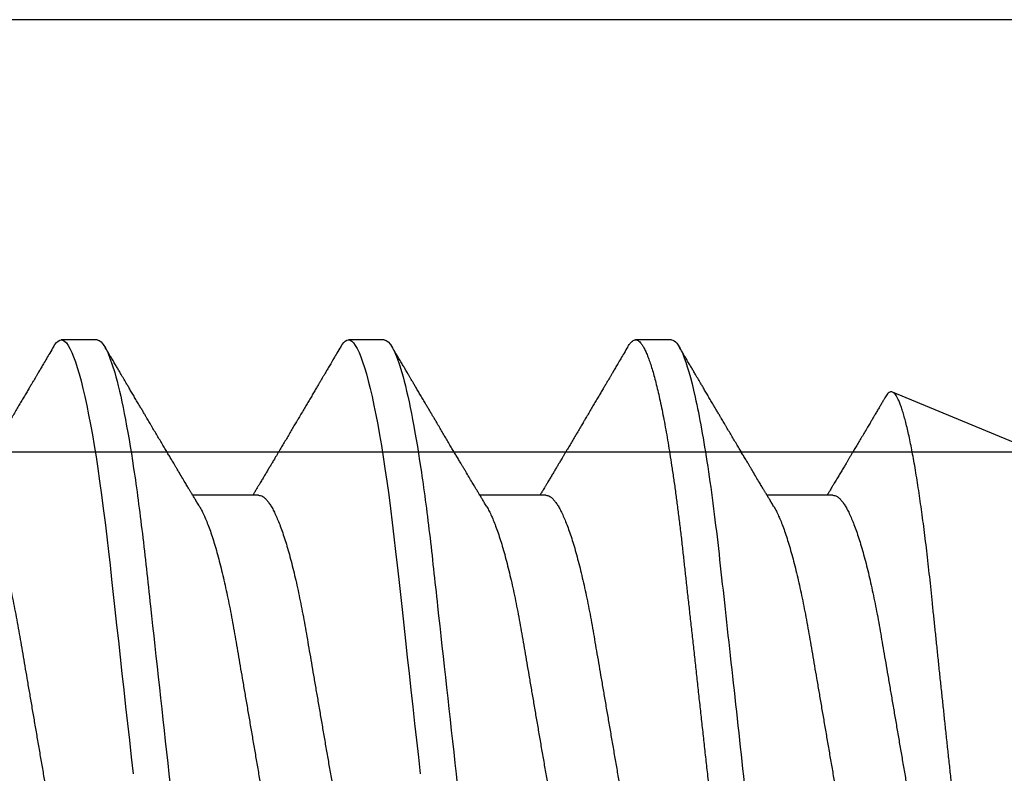
# Model space of a CAD drawing. Units: inches. Extents: x -49.5 to -41.38, y 37.79 to 43.48.
# Drawn here: x -47.8 to -47.56, y 40.79 to 40.97 of the extents above; entities that cross this region are included whole.
import ezdxf

# ---------------------------------------------------------------- set-up
doc = ezdxf.new("R2010")
doc.units = ezdxf.units.IN
doc.header["$MEASUREMENT"] = 0
doc.layers.add('Arcadia-Profile', color=5, linetype='Continuous')

# ---------------------------------------------------------------- blocks, each defined once
blk = doc.blocks.new('*U21')
at = {"layer": 'Arcadia-Profile'}
for p, q in [((0.44982, 0.108), (0.44089, 0.108)), ((0.52125, 0.108), (0.51232, 0.108)), ((0.59268, 0.108), (0.58375, 0.108)), ((0.67913, 0.08199), (0.64768, 0.09502)), ((0.49, 0.06934), (0.4736, 0.06934)), ((0.56143, 0.06934), (0.54503, 0.06934)), ((0.63286, 0.06934), (0.61646, 0.06934))]:
    blk.add_line(p, q, dxfattribs=at)
at = {"layer": 'Arcadia-Profile', "flags": 128}
for points in [[(0.43898, 0.10629), (0.43931, 0.10682), (0.43972, 0.10734), (0.44012, 0.10771), (0.44051, 0.10793), (0.44089, 0.108), (0.4413, 0.10792), (0.44173, 0.10766), (0.44216, 0.10723), (0.44261, 0.10662), (0.44307, 0.10583), (0.44353, 0.10486), (0.44398, 0.10378), (0.44443, 0.10253), (0.44489, 0.10111), (0.44536, 0.09954), (0.44583, 0.09781), (0.4463, 0.09592), (0.44677, 0.09388), (0.44724, 0.09169), (0.44771, 0.08936), (0.44818, 0.0869), (0.44864, 0.08435), (0.44909, 0.08168), (0.44954, 0.0789), (0.44998, 0.07602), (0.45045, 0.0728), (0.45091, 0.06948), (0.45136, 0.06606), (0.4518, 0.06257), (0.45223, 0.059), (0.45264, 0.05538), (0.45303, 0.05191), (0.45342, 0.04834), (0.45383, 0.04466), (0.45424, 0.0409), (0.45467, 0.03704), (0.4551, 0.0331), (0.45554, 0.02909), (0.45599, 0.02502), (0.45645, 0.02089), (0.45691, 0.01671), (0.45737, 0.01256), (0.45783, 0.00839), (0.45829, 0.0042), (0.45875, 0)], [(0.5104, 0.10629), (0.51074, 0.10682), (0.51115, 0.10734), (0.51155, 0.10771), (0.51194, 0.10793), (0.51232, 0.108), (0.51273, 0.10792), (0.51316, 0.10766), (0.51359, 0.10723), (0.51404, 0.10662), (0.5145, 0.10583), (0.51496, 0.10486), (0.51541, 0.10378), (0.51586, 0.10253), (0.51632, 0.10111), (0.51679, 0.09954), (0.51725, 0.09781), (0.51772, 0.09592), (0.5182, 0.09388), (0.51867, 0.09169), (0.51914, 0.08936), (0.51961, 0.0869), (0.52006, 0.08435), (0.52052, 0.08168), (0.52097, 0.0789), (0.52141, 0.07602), (0.52188, 0.0728), (0.52234, 0.06948), (0.52279, 0.06606), (0.52323, 0.06257), (0.52366, 0.059), (0.52407, 0.05538), (0.52446, 0.05191), (0.52485, 0.04834), (0.52526, 0.04466), (0.52567, 0.0409), (0.5261, 0.03704), (0.52653, 0.0331), (0.52697, 0.02909), (0.52742, 0.02502), (0.52788, 0.02089), (0.52834, 0.01671), (0.52879, 0.01256), (0.52925, 0.00839), (0.52972, 0.0042), (0.53018, 0)]]:
    blk.add_lwpolyline(points, dxfattribs=at)
at = {"layer": 'Arcadia-Profile'}
for points, knots in [([(0.44982, 0.108), (0.45111, 0.108), (0.45261, 0.10537), (0.45576, 0.09442), (0.4574, 0.08611), (0.45966, 0.07097), (0.46039, 0.06549), (0.46174, 0.05407), (0.46237, 0.04814), (0.46449, 0.02889), (0.46608, 0.01447), (0.46927, -0.01447), (0.47086, -0.02889), (0.47298, -0.04814), (0.47361, -0.05407), (0.47497, -0.06549), (0.47569, -0.07097), (0.47796, -0.08611), (0.4796, -0.09442), (0.48274, -0.10537), (0.48425, -0.108), (0.48554, -0.108)], [0, 0, 0, 0, 0.125, 0.125, 0.25, 0.25, 0.3125, 0.3125, 0.375, 0.375, 0.5, 0.5, 0.625, 0.625, 0.6875, 0.6875, 0.75, 0.75, 0.875, 0.875, 1, 1, 1, 1]), ([(0.52125, 0.108), (0.52254, 0.108), (0.52404, 0.10537), (0.52719, 0.09442), (0.52882, 0.08611), (0.53109, 0.07097), (0.53182, 0.06549), (0.53317, 0.05407), (0.5338, 0.04814), (0.53592, 0.02889), (0.53751, 0.01447), (0.5407, -0.01447), (0.54229, -0.02889), (0.54441, -0.04814), (0.54504, -0.05407), (0.5464, -0.06549), (0.54712, -0.07097), (0.54939, -0.08611), (0.55103, -0.09442), (0.55417, -0.10537), (0.55568, -0.108), (0.55696, -0.108)], [0, 0, 0, 0, 0.125, 0.125, 0.25, 0.25, 0.3125, 0.3125, 0.375, 0.375, 0.5, 0.5, 0.625, 0.625, 0.6875, 0.6875, 0.75, 0.75, 0.875, 0.875, 1, 1, 1, 1]), ([(0.58183, 0.10629), (0.58194, 0.10647), (0.5822, 0.10689), (0.58258, 0.10736), (0.58298, 0.10773), (0.58337, 0.10795), (0.58376, 0.10803), (0.58416, 0.10794), (0.58458, 0.10769), (0.58502, 0.10726), (0.58547, 0.10665), (0.58592, 0.10586), (0.58638, 0.10491), (0.58684, 0.1038), (0.58729, 0.10255), (0.58775, 0.10114), (0.58822, 0.09957), (0.58868, 0.09783), (0.58915, 0.09595), (0.58962, 0.09391), (0.5901, 0.09172), (0.59057, 0.08939), (0.59103, 0.08694), (0.59149, 0.08437), (0.59195, 0.0817), (0.59239, 0.07892), (0.59285, 0.07597), (0.59331, 0.07283), (0.59377, 0.0695), (0.59422, 0.06609), (0.59466, 0.0626), (0.59509, 0.05903), (0.59549, 0.05547), (0.59588, 0.05191), (0.59628, 0.04834), (0.59668, 0.04466), (0.5971, 0.0409), (0.59752, 0.03704), (0.59796, 0.0331), (0.5984, 0.02909), (0.59885, 0.02502), (0.5993, 0.02089), (0.59976, 0.01673), (0.60022, 0.01256), (0.60068, 0.00839), (0.60114, 0.0042), (0.60162, -0.00011), (0.60211, -0.00454), (0.60261, -0.00906), (0.6031, -0.01356), (0.60359, -0.01802), (0.60408, -0.02244), (0.60455, -0.02672), (0.60501, -0.03085), (0.60545, -0.03483), (0.60588, -0.03873), (0.6063, -0.04255), (0.60671, -0.04627), (0.60711, -0.0499), (0.6075, -0.05344), (0.60788, -0.0569), (0.60828, -0.06029), (0.60868, -0.06361), (0.6091, -0.06685), (0.60952, -0.07), (0.60994, -0.07306), (0.61039, -0.07609), (0.61084, -0.07906), (0.61131, -0.08195), (0.61178, -0.08473), (0.61226, -0.08738), (0.61274, -0.08988), (0.61323, -0.09224), (0.6137, -0.09439), (0.61416, -0.09634), (0.6146, -0.09809), (0.61504, -0.09971), (0.61548, -0.10118), (0.61591, -0.10251), (0.61619, -0.10329), (0.61634, -0.10367)], [0, 0, 0, 0, 0.009853, 0.022174, 0.034398, 0.046516, 0.058522, 0.071492, 0.084592, 0.097813, 0.111147, 0.124582, 0.138109, 0.150938, 0.16383, 0.176774, 0.189762, 0.202782, 0.215826, 0.228881, 0.241938, 0.254986, 0.268015, 0.280783, 0.293513, 0.306195, 0.31882, 0.332379, 0.34585, 0.359223, 0.372488, 0.385635, 0.398655, 0.410852, 0.423147, 0.435555, 0.448067, 0.460674, 0.47337, 0.486145, 0.498989, 0.511894, 0.52485, 0.537614, 0.550407, 0.563221, 0.576044, 0.589891, 0.603726, 0.617536, 0.631308, 0.645032, 0.658694, 0.671509, 0.68425, 0.696909, 0.709476, 0.721943, 0.734303, 0.746548, 0.758757, 0.77108, 0.783512, 0.795823, 0.808224, 0.820709, 0.833268, 0.846473, 0.859739, 0.873057, 0.886415, 0.899802, 0.913208, 0.926619, 0.93891, 0.951188, 0.963444, 0.975671, 0.987859, 1, 1, 1, 1]), ([(0.59268, 0.108), (0.59353, 0.108), (0.59448, 0.10687), (0.59647, 0.10212), (0.59753, 0.0985), (0.59964, 0.08899), (0.6007, 0.08311), (0.6027, 0.06981), (0.60365, 0.0624), (0.60537, 0.04697), (0.6063, 0.03847), (0.60829, 0.02039), (0.60934, 0.01085), (0.61145, -0.0083), (0.61251, -0.01789), (0.61452, -0.03614), (0.61547, -0.04479), (0.61634, -0.05262)], [0, 0, 0, 0, 0.125, 0.125, 0.25, 0.25, 0.375, 0.375, 0.5, 0.5, 0.625, 0.625, 0.75, 0.75, 0.875, 0.875, 1, 1, 1, 1]), ([(0.43898, 0.1063), (0.43867, 0.10577), (0.43808, 0.10477), (0.43725, 0.10336), (0.43653, 0.10213), (0.4359, 0.10107), (0.43538, 0.10017), (0.43494, 0.09942), (0.43456, 0.09878), (0.43421, 0.09819), (0.43384, 0.09756), (0.43342, 0.09684), (0.43292, 0.096), (0.43236, 0.09505), (0.43176, 0.09401), (0.43112, 0.09293), (0.43046, 0.09182), (0.42978, 0.09067), (0.4292, 0.08967), (0.42873, 0.08889), (0.42842, 0.08836), (0.42817, 0.08794), (0.42794, 0.08754), (0.42767, 0.08709), (0.42724, 0.08637), (0.42667, 0.08541), (0.42598, 0.08424), (0.42529, 0.08308), (0.42461, 0.08193), (0.42403, 0.08094), (0.42354, 0.08013), (0.42316, 0.07948), (0.4228, 0.07888), (0.42249, 0.07836), (0.42221, 0.07788), (0.42191, 0.07737), (0.42153, 0.07675), (0.42108, 0.07598), (0.42058, 0.07514), (0.42005, 0.07426), (0.41952, 0.07336), (0.41902, 0.07253), (0.41858, 0.0718), (0.41824, 0.07122), (0.41796, 0.07075), (0.41776, 0.07041), (0.4176, 0.07015), (0.41744, 0.0699), (0.41728, 0.06962), (0.41716, 0.06942), (0.41711, 0.06934)], [0, 0, 0, 0, 0.042833, 0.08091, 0.114237, 0.142815, 0.166816, 0.186947, 0.203324, 0.218982, 0.234927, 0.254252, 0.277024, 0.303238, 0.331514, 0.360745, 0.390928, 0.422062, 0.453809, 0.471669, 0.48591, 0.496535, 0.505931, 0.518128, 0.53319, 0.564409, 0.596123, 0.627726, 0.659201, 0.689281, 0.707792, 0.725368, 0.741953, 0.756371, 0.768156, 0.780367, 0.797788, 0.818978, 0.842416, 0.866328, 0.890711, 0.915565, 0.934072, 0.949915, 0.96271, 0.972458, 0.977159, 0.984094, 0.993325, 1, 1, 1, 1]), ([(0.47524, 0.06662), (0.47504, 0.06695), (0.47467, 0.06756), (0.47416, 0.06841), (0.47377, 0.06907), (0.47347, 0.06956), (0.47325, 0.06993), (0.47307, 0.07023), (0.4729, 0.07052), (0.47272, 0.07081), (0.47252, 0.07116), (0.47227, 0.07156), (0.472, 0.07202), (0.47127, 0.07324), (0.47048, 0.07457), (0.46965, 0.07596), (0.46924, 0.07665), (0.46888, 0.07725), (0.46858, 0.07776), (0.4683, 0.07823), (0.46792, 0.07886), (0.46743, 0.0797), (0.46681, 0.08074), (0.46615, 0.08185), (0.46546, 0.08302), (0.46475, 0.0842), (0.46405, 0.08539), (0.46347, 0.08638), (0.46302, 0.08713), (0.46274, 0.08761), (0.46248, 0.08805), (0.46219, 0.08854), (0.46182, 0.08917), (0.46138, 0.08991), (0.46091, 0.09071), (0.46043, 0.09152), (0.4599, 0.09242), (0.45932, 0.09341), (0.45869, 0.09447), (0.4581, 0.09547), (0.45756, 0.09638), (0.4571, 0.09717), (0.45671, 0.09784), (0.45635, 0.09845), (0.45597, 0.09909), (0.45553, 0.09985), (0.45503, 0.10069), (0.45449, 0.10161), (0.45391, 0.10259), (0.45326, 0.10371), (0.45252, 0.10496), (0.45201, 0.10584), (0.45174, 0.1063)], [0, 0, 0, 0, 0.025206, 0.046629, 0.064261, 0.074994, 0.08359, 0.092278, 0.098205, 0.105468, 0.114232, 0.124499, 0.13627, 0.149031, 0.217084, 0.236574, 0.254479, 0.269585, 0.281889, 0.292637, 0.305649, 0.329582, 0.35581, 0.384143, 0.41393, 0.443862, 0.4739, 0.503482, 0.518621, 0.530599, 0.539915, 0.55182, 0.567718, 0.587199, 0.607998, 0.628364, 0.648297, 0.676018, 0.702852, 0.72863, 0.75165, 0.771459, 0.788058, 0.802265, 0.817535, 0.836327, 0.859391, 0.880906, 0.905722, 0.933841, 0.965266, 1, 1, 1, 1]), ([(0.51041, 0.1063), (0.5101, 0.10577), (0.50951, 0.10477), (0.50868, 0.10336), (0.50796, 0.10213), (0.50733, 0.10107), (0.50681, 0.10017), (0.50637, 0.09942), (0.50599, 0.09878), (0.50564, 0.09819), (0.50527, 0.09756), (0.50485, 0.09684), (0.50435, 0.096), (0.50379, 0.09505), (0.50318, 0.09401), (0.50255, 0.09293), (0.50189, 0.09182), (0.50121, 0.09067), (0.50062, 0.08967), (0.50016, 0.08889), (0.49985, 0.08836), (0.4996, 0.08794), (0.49936, 0.08754), (0.4991, 0.08709), (0.49867, 0.08637), (0.4981, 0.08541), (0.49741, 0.08424), (0.49672, 0.08308), (0.49604, 0.08193), (0.49546, 0.08094), (0.49497, 0.08013), (0.49459, 0.07948), (0.49423, 0.07888), (0.49392, 0.07836), (0.49364, 0.07788), (0.49334, 0.07737), (0.49296, 0.07675), (0.49251, 0.07598), (0.49201, 0.07514), (0.49148, 0.07426), (0.49094, 0.07336), (0.49045, 0.07253), (0.49001, 0.0718), (0.48967, 0.07122), (0.48938, 0.07075), (0.48918, 0.07041), (0.48903, 0.07015), (0.48887, 0.0699), (0.48871, 0.06962), (0.48859, 0.06942), (0.48854, 0.06934)], [0, 0, 0, 0, 0.042833, 0.08091, 0.114236, 0.142815, 0.166816, 0.186947, 0.203324, 0.218982, 0.234926, 0.254252, 0.277024, 0.303238, 0.331514, 0.360744, 0.390927, 0.422061, 0.453808, 0.471669, 0.48591, 0.496535, 0.505931, 0.518128, 0.53319, 0.564409, 0.596123, 0.627726, 0.659201, 0.689281, 0.707792, 0.725368, 0.741953, 0.75637, 0.768155, 0.780366, 0.797788, 0.818978, 0.842415, 0.866327, 0.890711, 0.915565, 0.934072, 0.949915, 0.96271, 0.972458, 0.977159, 0.984093, 0.993324, 1, 1, 1, 1]), ([(0.54666, 0.06662), (0.54646, 0.06695), (0.5461, 0.06756), (0.54559, 0.06841), (0.54519, 0.06907), (0.5449, 0.06956), (0.54468, 0.06993), (0.5445, 0.07023), (0.54432, 0.07052), (0.54415, 0.07081), (0.54394, 0.07116), (0.5437, 0.07156), (0.54343, 0.07202), (0.5427, 0.07324), (0.54191, 0.07457), (0.54108, 0.07596), (0.54066, 0.07665), (0.54031, 0.07725), (0.54001, 0.07776), (0.53972, 0.07823), (0.53935, 0.07886), (0.53885, 0.0797), (0.53824, 0.08074), (0.53758, 0.08185), (0.53689, 0.08302), (0.53618, 0.0842), (0.53548, 0.08539), (0.5349, 0.08638), (0.53445, 0.08713), (0.53417, 0.08761), (0.53391, 0.08805), (0.53362, 0.08854), (0.53325, 0.08917), (0.53281, 0.08991), (0.53234, 0.09071), (0.53186, 0.09152), (0.53133, 0.09242), (0.53075, 0.09341), (0.53012, 0.09447), (0.52953, 0.09547), (0.52899, 0.09638), (0.52853, 0.09717), (0.52814, 0.09784), (0.52778, 0.09845), (0.5274, 0.09909), (0.52695, 0.09985), (0.52646, 0.10069), (0.52592, 0.10161), (0.52534, 0.10259), (0.52468, 0.10371), (0.52395, 0.10496), (0.52344, 0.10584), (0.52317, 0.1063)], [0, 0, 0, 0, 0.025207, 0.046629, 0.064261, 0.074994, 0.08359, 0.092278, 0.098206, 0.105468, 0.114232, 0.124499, 0.13627, 0.149032, 0.217084, 0.236574, 0.254479, 0.269585, 0.28189, 0.292637, 0.30565, 0.329582, 0.35581, 0.384143, 0.41393, 0.443861, 0.4739, 0.503481, 0.518621, 0.530599, 0.539915, 0.551821, 0.567718, 0.587199, 0.607998, 0.628365, 0.648297, 0.676018, 0.702852, 0.72863, 0.751649, 0.771459, 0.788058, 0.802264, 0.817534, 0.836326, 0.859391, 0.880906, 0.905722, 0.933841, 0.965266, 1, 1, 1, 1]), ([(0.58183, 0.1063), (0.58152, 0.10577), (0.58094, 0.10477), (0.58011, 0.10336), (0.57938, 0.10213), (0.57876, 0.10107), (0.57823, 0.10017), (0.5778, 0.09942), (0.57742, 0.09878), (0.57707, 0.09819), (0.5767, 0.09756), (0.57628, 0.09684), (0.57578, 0.096), (0.57522, 0.09505), (0.57461, 0.09401), (0.57398, 0.09293), (0.57332, 0.09182), (0.57264, 0.09067), (0.57205, 0.08967), (0.57159, 0.08889), (0.57128, 0.08836), (0.57103, 0.08794), (0.57079, 0.08754), (0.57053, 0.08709), (0.5701, 0.08637), (0.56953, 0.08541), (0.56884, 0.08424), (0.56815, 0.08308), (0.56747, 0.08193), (0.56688, 0.08094), (0.5664, 0.08013), (0.56602, 0.07948), (0.56566, 0.07888), (0.56535, 0.07836), (0.56507, 0.07788), (0.56476, 0.07737), (0.56439, 0.07675), (0.56394, 0.07598), (0.56344, 0.07514), (0.56291, 0.07426), (0.56237, 0.07336), (0.56188, 0.07253), (0.56144, 0.0718), (0.56109, 0.07122), (0.56081, 0.07075), (0.56061, 0.07041), (0.56046, 0.07015), (0.5603, 0.0699), (0.56013, 0.06962), (0.56002, 0.06942), (0.55997, 0.06934)], [0, 0, 0, 0, 0.042833, 0.08091, 0.114237, 0.142816, 0.166816, 0.186947, 0.203324, 0.218982, 0.234927, 0.254252, 0.277024, 0.303238, 0.331514, 0.360745, 0.390928, 0.422062, 0.453809, 0.471669, 0.48591, 0.496535, 0.505931, 0.518128, 0.53319, 0.564409, 0.596123, 0.627726, 0.659201, 0.689281, 0.707792, 0.725368, 0.741953, 0.756371, 0.768155, 0.780367, 0.797789, 0.818978, 0.842416, 0.866328, 0.890711, 0.915565, 0.934072, 0.949916, 0.96271, 0.972459, 0.977159, 0.984094, 0.993325, 1, 1, 1, 1]), ([(0.61809, 0.06662), (0.61789, 0.06695), (0.61752, 0.06756), (0.61702, 0.06841), (0.61662, 0.06907), (0.61633, 0.06956), (0.61611, 0.06993), (0.61593, 0.07023), (0.61575, 0.07052), (0.61558, 0.07081), (0.61537, 0.07116), (0.61513, 0.07156), (0.61485, 0.07202), (0.61412, 0.07324), (0.61333, 0.07457), (0.61251, 0.07596), (0.61209, 0.07665), (0.61174, 0.07725), (0.61144, 0.07776), (0.61115, 0.07823), (0.61078, 0.07886), (0.61028, 0.0797), (0.60967, 0.08074), (0.609, 0.08185), (0.60831, 0.08302), (0.60761, 0.0842), (0.60691, 0.08539), (0.60632, 0.08638), (0.60588, 0.08713), (0.6056, 0.08761), (0.60534, 0.08805), (0.60505, 0.08854), (0.60468, 0.08917), (0.60424, 0.08991), (0.60376, 0.09071), (0.60329, 0.09152), (0.60276, 0.09242), (0.60217, 0.09341), (0.60155, 0.09447), (0.60096, 0.09547), (0.60042, 0.09638), (0.59996, 0.09717), (0.59956, 0.09784), (0.5992, 0.09845), (0.59883, 0.09909), (0.59838, 0.09985), (0.59789, 0.10069), (0.59735, 0.10161), (0.59677, 0.10259), (0.59611, 0.10371), (0.59538, 0.10496), (0.59486, 0.10584), (0.59459, 0.1063)], [0, 0, 0, 0, 0.025206, 0.046629, 0.064261, 0.074995, 0.08359, 0.092278, 0.098205, 0.105468, 0.114232, 0.124499, 0.13627, 0.149032, 0.217084, 0.236574, 0.254479, 0.269585, 0.281889, 0.292637, 0.305649, 0.329582, 0.35581, 0.384143, 0.41393, 0.443862, 0.4739, 0.503482, 0.518621, 0.530599, 0.539915, 0.55182, 0.567718, 0.587199, 0.607998, 0.628364, 0.648297, 0.676018, 0.702852, 0.728631, 0.75165, 0.771459, 0.788058, 0.802265, 0.817535, 0.836327, 0.859391, 0.880906, 0.905722, 0.933841, 0.965266, 1, 1, 1, 1]), ([(0.64591, 0.0938), (0.64581, 0.09362), (0.64556, 0.0932), (0.64515, 0.09251), (0.64468, 0.09171), (0.64418, 0.09085), (0.64365, 0.08997), (0.64319, 0.08919), (0.64283, 0.08858), (0.6426, 0.08819), (0.64243, 0.08789), (0.64226, 0.08761), (0.64205, 0.08725), (0.64177, 0.08678), (0.64132, 0.08601), (0.64072, 0.08499), (0.64, 0.08378), (0.6393, 0.08261), (0.63864, 0.0815), (0.63807, 0.08053), (0.63759, 0.07972), (0.63719, 0.07905), (0.63682, 0.07843), (0.63646, 0.07782), (0.63606, 0.07715), (0.63558, 0.07635), (0.63503, 0.07542), (0.63443, 0.07442), (0.63382, 0.07338), (0.63326, 0.07246), (0.6328, 0.07169), (0.63246, 0.07112), (0.63219, 0.07066), (0.63199, 0.07033), (0.63184, 0.07008), (0.63169, 0.06982), (0.63154, 0.06957), (0.63143, 0.0694), (0.6314, 0.06934)], [0, 0, 0, 0, 0.021449, 0.051978, 0.084652, 0.11947, 0.156431, 0.193186, 0.215174, 0.23105, 0.240929, 0.251119, 0.266017, 0.285235, 0.30877, 0.360006, 0.40956, 0.457373, 0.503421, 0.545902, 0.575998, 0.60321, 0.628208, 0.651989, 0.677504, 0.711376, 0.750254, 0.791393, 0.833848, 0.877617, 0.904971, 0.928395, 0.947301, 0.961691, 0.968666, 0.978941, 0.992598, 1, 1, 1, 1]), ([(0.6765, -0.08308), (0.67636, -0.08312), (0.67609, -0.08319), (0.67565, -0.08305), (0.67521, -0.08271), (0.67476, -0.08217), (0.67429, -0.08141), (0.67385, -0.0805), (0.67343, -0.07947), (0.67303, -0.07836), (0.67263, -0.07712), (0.67223, -0.07572), (0.67182, -0.07417), (0.67141, -0.07246), (0.671, -0.07062), (0.67059, -0.06866), (0.67019, -0.06659), (0.6698, -0.06442), (0.66941, -0.06213), (0.66903, -0.05971), (0.66864, -0.05716), (0.66826, -0.05447), (0.66788, -0.05167), (0.66752, -0.0488), (0.66716, -0.04587), (0.66682, -0.04289), (0.66648, -0.03983), (0.66612, -0.03667), (0.66576, -0.03342), (0.66539, -0.03009), (0.66501, -0.02668), (0.66463, -0.02322), (0.66424, -0.01971), (0.66385, -0.01615), (0.66346, -0.01255), (0.66306, -0.00888), (0.66265, -0.00517), (0.66224, -0.00141), (0.66184, 0.00238), (0.66143, 0.00614), (0.66103, 0.00987), (0.66064, 0.01358), (0.66025, 0.01727), (0.65985, 0.02098), (0.65946, 0.02468), (0.65907, 0.02838), (0.65869, 0.03204), (0.65832, 0.03562), (0.65795, 0.0391), (0.6576, 0.04248), (0.65726, 0.04581), (0.65691, 0.04909), (0.65656, 0.05232), (0.65619, 0.05549), (0.65582, 0.05858), (0.65544, 0.06157), (0.65506, 0.06445), (0.65467, 0.06723), (0.65428, 0.0699), (0.65389, 0.07248), (0.65349, 0.07496), (0.65308, 0.07733), (0.65268, 0.07958), (0.65227, 0.08167), (0.65187, 0.08362), (0.65148, 0.08541), (0.65108, 0.08707), (0.65068, 0.08859), (0.65029, 0.08997), (0.64989, 0.09119), (0.6495, 0.09226), (0.64912, 0.09315), (0.64875, 0.09387), (0.64839, 0.09442), (0.64804, 0.09481), (0.64769, 0.09504), (0.64734, 0.09511), (0.64698, 0.09501), (0.64662, 0.09475), (0.64626, 0.09435), (0.64603, 0.09397), (0.64592, 0.0938)], [0, 0, 0, 0, 0.013873, 0.027754, 0.041627, 0.055805, 0.069993, 0.084172, 0.096001, 0.107831, 0.119742, 0.131653, 0.143822, 0.155991, 0.16825, 0.180508, 0.192357, 0.204205, 0.216136, 0.228067, 0.240258, 0.25245, 0.264731, 0.277012, 0.288842, 0.300673, 0.312582, 0.324491, 0.336641, 0.34879, 0.361022, 0.373253, 0.385502, 0.397751, 0.410083, 0.422416, 0.43501, 0.447604, 0.460289, 0.472973, 0.485363, 0.497753, 0.510229, 0.522705, 0.535453, 0.548201, 0.561043, 0.573885, 0.586263, 0.598641, 0.611103, 0.623567, 0.636286, 0.649006, 0.661811, 0.674616, 0.687329, 0.700042, 0.712841, 0.725639, 0.738706, 0.751773, 0.764933, 0.778092, 0.791023, 0.803955, 0.816976, 0.829997, 0.843301, 0.856605, 0.870008, 0.883411, 0.896335, 0.90926, 0.922274, 0.935289, 0.948578, 0.961866, 0.975245, 0.988624, 1, 1, 1, 1]), ([(0.41857, 0.06934), (0.41874, 0.06932), (0.41907, 0.06929), (0.41958, 0.06905), (0.42011, 0.06865), (0.42065, 0.06808), (0.42121, 0.06735), (0.42177, 0.06646), (0.42234, 0.06541), (0.42292, 0.06419), (0.42351, 0.06281), (0.4241, 0.06126), (0.42471, 0.05954), (0.42531, 0.05766), (0.4259, 0.05565), (0.4265, 0.0535), (0.42708, 0.05122), (0.42766, 0.04883), (0.42822, 0.04634), (0.42877, 0.04376), (0.4293, 0.0411), (0.42982, 0.03837), (0.43032, 0.03559), (0.4308, 0.03276), (0.4313, 0.02986), (0.43182, 0.02687), (0.43235, 0.02376), (0.4329, 0.02055), (0.43347, 0.01724), (0.43405, 0.01387), (0.43463, 0.01045), (0.43523, 0.00699), (0.43583, 0.0035), (0.43643, 0), (0.43703, -0.00349), (0.43763, -0.00697), (0.43822, -0.01043), (0.43881, -0.01384), (0.43938, -0.01719), (0.43994, -0.02045), (0.44048, -0.02362), (0.44101, -0.02671), (0.44153, -0.02973), (0.44204, -0.03267), (0.44253, -0.03554), (0.44303, -0.03834), (0.44355, -0.04108), (0.44409, -0.04375), (0.44464, -0.04634), (0.4452, -0.04883), (0.44577, -0.05122), (0.44636, -0.05349), (0.44695, -0.05563), (0.44755, -0.05765), (0.44814, -0.05951), (0.44873, -0.06121), (0.44932, -0.06274), (0.44991, -0.06413), (0.45049, -0.06535), (0.45092, -0.06617), (0.45115, -0.06654), (0.45119, -0.06661)], [0, 0, 0, 0, 0.01651, 0.033221, 0.050116, 0.067179, 0.084389, 0.101416, 0.118547, 0.135759, 0.153033, 0.170698, 0.18838, 0.206055, 0.223699, 0.241288, 0.2588, 0.276212, 0.293464, 0.310575, 0.327525, 0.344296, 0.360871, 0.37704, 0.393387, 0.409918, 0.426616, 0.44381, 0.461139, 0.478583, 0.496121, 0.513729, 0.531385, 0.549064, 0.566705, 0.584323, 0.601893, 0.619393, 0.6368, 0.653786, 0.670641, 0.687347, 0.703887, 0.720576, 0.737078, 0.753687, 0.770493, 0.787479, 0.804627, 0.821917, 0.839291, 0.856764, 0.874315, 0.89192, 0.909556, 0.926885, 0.944198, 0.961474, 0.97869, 0.996174, 1, 1, 1, 1]), ([(0.49, 0.06934), (0.49016, 0.06932), (0.49049, 0.06929), (0.49101, 0.06905), (0.49154, 0.06865), (0.49208, 0.06808), (0.49264, 0.06735), (0.4932, 0.06646), (0.49377, 0.06541), (0.49435, 0.06419), (0.49494, 0.06281), (0.49553, 0.06126), (0.49613, 0.05954), (0.49674, 0.05766), (0.49733, 0.05565), (0.49793, 0.0535), (0.49851, 0.05122), (0.49909, 0.04883), (0.49965, 0.04634), (0.5002, 0.04376), (0.50073, 0.0411), (0.50125, 0.03837), (0.50175, 0.03559), (0.50223, 0.03276), (0.50273, 0.02986), (0.50324, 0.02687), (0.50378, 0.02376), (0.50433, 0.02055), (0.5049, 0.01724), (0.50548, 0.01387), (0.50606, 0.01045), (0.50666, 0.00699), (0.50726, 0.0035), (0.50786, 0), (0.50846, -0.00349), (0.50905, -0.00697), (0.50965, -0.01043), (0.51023, -0.01384), (0.51081, -0.01719), (0.51137, -0.02045), (0.51191, -0.02362), (0.51244, -0.02671), (0.51296, -0.02973), (0.51347, -0.03267), (0.51396, -0.03554), (0.51446, -0.03834), (0.51498, -0.04108), (0.51551, -0.04375), (0.51606, -0.04634), (0.51663, -0.04883), (0.5172, -0.05122), (0.51779, -0.05349), (0.51838, -0.05563), (0.51897, -0.05765), (0.51957, -0.05951), (0.52016, -0.06121), (0.52075, -0.06274), (0.52133, -0.06413), (0.52192, -0.06535), (0.52235, -0.06617), (0.52258, -0.06654), (0.52262, -0.06661)], [0, 0, 0, 0, 0.01651, 0.033221, 0.050116, 0.067179, 0.084389, 0.101416, 0.118547, 0.135759, 0.153033, 0.170698, 0.18838, 0.206055, 0.223699, 0.241288, 0.2588, 0.276212, 0.293464, 0.310575, 0.327525, 0.344296, 0.360871, 0.37704, 0.393387, 0.409918, 0.426616, 0.44381, 0.461139, 0.478583, 0.496121, 0.513729, 0.531385, 0.549064, 0.566705, 0.584323, 0.601893, 0.619393, 0.6368, 0.653786, 0.670641, 0.687347, 0.703887, 0.720576, 0.737078, 0.753687, 0.770493, 0.787479, 0.804627, 0.821917, 0.839291, 0.856764, 0.874315, 0.89192, 0.909556, 0.926885, 0.944198, 0.961474, 0.97869, 0.996174, 1, 1, 1, 1]), ([(0.56143, 0.06934), (0.56159, 0.06932), (0.56192, 0.06929), (0.56244, 0.06905), (0.56297, 0.06865), (0.56351, 0.06808), (0.56407, 0.06735), (0.56463, 0.06646), (0.5652, 0.06541), (0.56578, 0.06419), (0.56637, 0.06281), (0.56696, 0.06126), (0.56756, 0.05954), (0.56816, 0.05766), (0.56876, 0.05565), (0.56935, 0.0535), (0.56994, 0.05122), (0.57051, 0.04883), (0.57108, 0.04634), (0.57163, 0.04376), (0.57216, 0.0411), (0.57268, 0.03837), (0.57318, 0.03559), (0.57366, 0.03276), (0.57416, 0.02986), (0.57467, 0.02687), (0.57521, 0.02376), (0.57576, 0.02055), (0.57633, 0.01724), (0.5769, 0.01387), (0.57749, 0.01045), (0.57809, 0.00699), (0.57868, 0.0035), (0.57929, 0), (0.57989, -0.00349), (0.58048, -0.00697), (0.58108, -0.01043), (0.58166, -0.01384), (0.58224, -0.01719), (0.5828, -0.02045), (0.58334, -0.02362), (0.58387, -0.02671), (0.58439, -0.02973), (0.5849, -0.03267), (0.58539, -0.03554), (0.58589, -0.03834), (0.58641, -0.04108), (0.58694, -0.04375), (0.58749, -0.04634), (0.58806, -0.04883), (0.58863, -0.05122), (0.58921, -0.05349), (0.58981, -0.05563), (0.5904, -0.05765), (0.591, -0.05951), (0.59159, -0.06121), (0.59218, -0.06274), (0.59276, -0.06413), (0.59335, -0.06535), (0.59377, -0.06617), (0.59401, -0.06654), (0.59405, -0.06661)], [0, 0, 0, 0, 0.01651, 0.033221, 0.050116, 0.067179, 0.084389, 0.101416, 0.118547, 0.135759, 0.153033, 0.170698, 0.18838, 0.206055, 0.223699, 0.241288, 0.2588, 0.276212, 0.293464, 0.310575, 0.327525, 0.344296, 0.360871, 0.37704, 0.393387, 0.409918, 0.426616, 0.44381, 0.461139, 0.478583, 0.496121, 0.513729, 0.531385, 0.549064, 0.566705, 0.584323, 0.601893, 0.619393, 0.6368, 0.653786, 0.670641, 0.687347, 0.703887, 0.720576, 0.737078, 0.753687, 0.770493, 0.787479, 0.804627, 0.821917, 0.839291, 0.856764, 0.874315, 0.89192, 0.909556, 0.926885, 0.944198, 0.961474, 0.97869, 0.996174, 1, 1, 1, 1]), ([(0.63286, 0.06934), (0.63302, 0.06932), (0.63335, 0.06929), (0.63386, 0.06905), (0.63439, 0.06865), (0.63494, 0.06808), (0.63549, 0.06735), (0.63606, 0.06646), (0.63663, 0.06541), (0.63721, 0.06419), (0.63779, 0.06281), (0.63839, 0.06126), (0.63899, 0.05954), (0.63959, 0.05766), (0.64019, 0.05565), (0.64078, 0.0535), (0.64137, 0.05122), (0.64194, 0.04883), (0.64251, 0.04634), (0.64306, 0.04376), (0.64359, 0.0411), (0.64411, 0.03837), (0.64461, 0.03559), (0.64509, 0.03276), (0.64559, 0.02986), (0.6461, 0.02687), (0.64664, 0.02376), (0.64719, 0.02055), (0.64775, 0.01724), (0.64833, 0.01387), (0.64892, 0.01045), (0.64951, 0.00699), (0.65011, 0.0035), (0.65071, 0), (0.65131, -0.00349), (0.65191, -0.00697), (0.6525, -0.01043), (0.65309, -0.01384), (0.65366, -0.01719), (0.65422, -0.02045), (0.65477, -0.02362), (0.6553, -0.02671), (0.65582, -0.02973), (0.65632, -0.03267), (0.65681, -0.03554), (0.65732, -0.03834), (0.65784, -0.04108), (0.65837, -0.04375), (0.65892, -0.04634), (0.65949, -0.04883), (0.66006, -0.05122), (0.66064, -0.05349), (0.66123, -0.05563), (0.66183, -0.05765), (0.66243, -0.05951), (0.66302, -0.06121), (0.66361, -0.06274), (0.66419, -0.06413), (0.66477, -0.06535), (0.6652, -0.06617), (0.66544, -0.06654), (0.66548, -0.06661)], [0, 0, 0, 0, 0.01651, 0.033221, 0.050116, 0.067179, 0.084389, 0.101417, 0.118547, 0.13576, 0.153033, 0.170698, 0.18838, 0.206055, 0.223699, 0.241288, 0.2588, 0.276212, 0.293465, 0.310576, 0.327526, 0.344297, 0.360871, 0.377041, 0.393388, 0.409919, 0.426617, 0.44381, 0.461139, 0.478584, 0.496121, 0.51373, 0.531385, 0.549065, 0.566706, 0.584323, 0.601894, 0.619394, 0.636801, 0.653786, 0.670642, 0.687348, 0.703888, 0.720577, 0.737079, 0.753688, 0.770494, 0.78748, 0.804628, 0.821918, 0.839292, 0.856765, 0.874316, 0.891921, 0.909557, 0.926885, 0.944199, 0.961475, 0.978691, 0.996175, 1, 1, 1, 1]), ([(0.40381, 0.06661), (0.40384, 0.06655), (0.40407, 0.0662), (0.40449, 0.0654), (0.40506, 0.0642), (0.40565, 0.06281), (0.40625, 0.06126), (0.40685, 0.05954), (0.40745, 0.05766), (0.40805, 0.05565), (0.40864, 0.0535), (0.40922, 0.05122), (0.4098, 0.04883), (0.41036, 0.04634), (0.41091, 0.04376), (0.41145, 0.0411), (0.41197, 0.03837), (0.41246, 0.03559), (0.41295, 0.03276), (0.41344, 0.02986), (0.41396, 0.02687), (0.41449, 0.02376), (0.41504, 0.02055), (0.41561, 0.01724), (0.41619, 0.01387), (0.41678, 0.01045), (0.41737, 0.00699), (0.41797, 0.0035), (0.41857, 0), (0.41917, -0.00349), (0.41977, -0.00697), (0.42036, -0.01043), (0.42095, -0.01384), (0.42152, -0.01719), (0.42208, -0.02045), (0.42263, -0.02362), (0.42316, -0.02671), (0.42368, -0.02973), (0.42418, -0.03267), (0.42467, -0.03554), (0.42517, -0.03834), (0.42569, -0.04108), (0.42623, -0.04375), (0.42678, -0.04634), (0.42734, -0.04883), (0.42792, -0.05122), (0.4285, -0.05349), (0.42909, -0.05563), (0.42969, -0.05765), (0.43028, -0.05951), (0.43088, -0.06121), (0.43146, -0.06274), (0.43205, -0.06413), (0.43263, -0.06536), (0.43321, -0.06643), (0.43378, -0.06734), (0.43434, -0.06808), (0.43489, -0.06865), (0.43542, -0.06905), (0.43593, -0.06929), (0.43626, -0.06932), (0.43643, -0.06934)], [0, 0, 0, 0, 0.003289, 0.020419, 0.037632, 0.054905, 0.07257, 0.090252, 0.107927, 0.125571, 0.14316, 0.160672, 0.178084, 0.195336, 0.212447, 0.229398, 0.246168, 0.262743, 0.278913, 0.295259, 0.31179, 0.328488, 0.345682, 0.363011, 0.380455, 0.397993, 0.415601, 0.433257, 0.450936, 0.468577, 0.486195, 0.503765, 0.521265, 0.538672, 0.555657, 0.572513, 0.589219, 0.605759, 0.622447, 0.638949, 0.655558, 0.672364, 0.689351, 0.706499, 0.723789, 0.741162, 0.758636, 0.776186, 0.793791, 0.811427, 0.828756, 0.846069, 0.863345, 0.880561, 0.898045, 0.915422, 0.932671, 0.949772, 0.966706, 0.983454, 1, 1, 1, 1]), ([(0.47524, 0.06661), (0.47527, 0.06655), (0.4755, 0.0662), (0.47591, 0.0654), (0.47649, 0.0642), (0.47708, 0.06281), (0.47768, 0.06126), (0.47828, 0.05954), (0.47888, 0.05766), (0.47948, 0.05565), (0.48007, 0.0535), (0.48065, 0.05122), (0.48123, 0.04883), (0.48179, 0.04634), (0.48234, 0.04376), (0.48288, 0.0411), (0.48339, 0.03837), (0.48389, 0.03559), (0.48437, 0.03276), (0.48487, 0.02986), (0.48539, 0.02687), (0.48592, 0.02376), (0.48647, 0.02055), (0.48704, 0.01724), (0.48762, 0.01387), (0.48821, 0.01045), (0.4888, 0.00699), (0.4894, 0.0035), (0.49, 0), (0.4906, -0.00349), (0.4912, -0.00697), (0.49179, -0.01043), (0.49238, -0.01384), (0.49295, -0.01719), (0.49351, -0.02045), (0.49405, -0.02362), (0.49459, -0.02671), (0.4951, -0.02973), (0.49561, -0.03267), (0.4961, -0.03554), (0.4966, -0.03834), (0.49712, -0.04108), (0.49766, -0.04375), (0.49821, -0.04634), (0.49877, -0.04883), (0.49935, -0.05122), (0.49993, -0.05349), (0.50052, -0.05563), (0.50112, -0.05765), (0.50171, -0.05951), (0.50231, -0.06121), (0.50289, -0.06274), (0.50348, -0.06413), (0.50406, -0.06536), (0.50464, -0.06643), (0.50521, -0.06734), (0.50577, -0.06808), (0.50632, -0.06865), (0.50685, -0.06905), (0.50736, -0.06929), (0.50769, -0.06932), (0.50786, -0.06934)], [0, 0, 0, 0, 0.003289, 0.020419, 0.037632, 0.054905, 0.07257, 0.090252, 0.107927, 0.125571, 0.14316, 0.160672, 0.178084, 0.195336, 0.212447, 0.229398, 0.246168, 0.262743, 0.278913, 0.295259, 0.31179, 0.328488, 0.345682, 0.363011, 0.380455, 0.397993, 0.415601, 0.433257, 0.450936, 0.468577, 0.486195, 0.503765, 0.521265, 0.538672, 0.555657, 0.572513, 0.589219, 0.605759, 0.622447, 0.638949, 0.655558, 0.672364, 0.689351, 0.706499, 0.723789, 0.741162, 0.758636, 0.776186, 0.793791, 0.811427, 0.828756, 0.846069, 0.863345, 0.880561, 0.898045, 0.915422, 0.932671, 0.949772, 0.966706, 0.983454, 1, 1, 1, 1]), ([(0.54666, 0.06661), (0.5467, 0.06655), (0.54692, 0.0662), (0.54734, 0.0654), (0.54792, 0.0642), (0.54851, 0.06281), (0.5491, 0.06126), (0.54971, 0.05954), (0.55031, 0.05766), (0.5509, 0.05565), (0.5515, 0.0535), (0.55208, 0.05122), (0.55266, 0.04883), (0.55322, 0.04634), (0.55377, 0.04376), (0.5543, 0.0411), (0.55482, 0.03837), (0.55532, 0.03559), (0.5558, 0.03276), (0.5563, 0.02986), (0.55682, 0.02687), (0.55735, 0.02376), (0.5579, 0.02055), (0.55847, 0.01724), (0.55905, 0.01387), (0.55963, 0.01045), (0.56023, 0.00699), (0.56083, 0.0035), (0.56143, 0), (0.56203, -0.00349), (0.56263, -0.00697), (0.56322, -0.01043), (0.56381, -0.01384), (0.56438, -0.01719), (0.56494, -0.02045), (0.56548, -0.02362), (0.56601, -0.02671), (0.56653, -0.02973), (0.56704, -0.03267), (0.56753, -0.03554), (0.56803, -0.03834), (0.56855, -0.04108), (0.56909, -0.04375), (0.56964, -0.04634), (0.5702, -0.04883), (0.57077, -0.05122), (0.57136, -0.05349), (0.57195, -0.05563), (0.57255, -0.05765), (0.57314, -0.05951), (0.57373, -0.06121), (0.57432, -0.06274), (0.57491, -0.06413), (0.57549, -0.06536), (0.57607, -0.06643), (0.57664, -0.06734), (0.5772, -0.06808), (0.57775, -0.06865), (0.57828, -0.06905), (0.57879, -0.06929), (0.57912, -0.06932), (0.57929, -0.06934)], [0, 0, 0, 0, 0.003289, 0.020419, 0.037632, 0.054905, 0.07257, 0.090252, 0.107927, 0.125571, 0.14316, 0.160672, 0.178084, 0.195336, 0.212447, 0.229397, 0.246168, 0.262743, 0.278913, 0.295259, 0.31179, 0.328488, 0.345682, 0.363011, 0.380455, 0.397993, 0.415601, 0.433257, 0.450936, 0.468577, 0.486194, 0.503765, 0.521265, 0.538672, 0.555657, 0.572513, 0.589219, 0.605759, 0.622447, 0.638949, 0.655558, 0.672364, 0.689351, 0.706499, 0.723789, 0.741162, 0.758636, 0.776186, 0.793791, 0.811427, 0.828756, 0.846069, 0.863345, 0.880561, 0.898045, 0.915422, 0.932671, 0.949772, 0.966706, 0.983454, 1, 1, 1, 1]), ([(0.61809, 0.06661), (0.61813, 0.06655), (0.61835, 0.0662), (0.61877, 0.0654), (0.61935, 0.0642), (0.61994, 0.06281), (0.62053, 0.06126), (0.62113, 0.05954), (0.62174, 0.05766), (0.62233, 0.05565), (0.62293, 0.0535), (0.62351, 0.05122), (0.62409, 0.04883), (0.62465, 0.04634), (0.6252, 0.04376), (0.62573, 0.0411), (0.62625, 0.03837), (0.62675, 0.03559), (0.62723, 0.03276), (0.62773, 0.02986), (0.62824, 0.02687), (0.62878, 0.02376), (0.62933, 0.02055), (0.6299, 0.01724), (0.63048, 0.01387), (0.63106, 0.01045), (0.63166, 0.00699), (0.63226, 0.0035), (0.63286, 0), (0.63346, -0.00349), (0.63405, -0.00697), (0.63465, -0.01043), (0.63523, -0.01384), (0.63581, -0.01719), (0.63637, -0.02045), (0.63691, -0.02362), (0.63744, -0.02671), (0.63796, -0.02973), (0.63847, -0.03267), (0.63896, -0.03554), (0.63946, -0.03834), (0.63998, -0.04108), (0.64051, -0.04375), (0.64106, -0.04634), (0.64163, -0.04883), (0.6422, -0.05122), (0.64279, -0.05349), (0.64338, -0.05563), (0.64397, -0.05765), (0.64457, -0.05951), (0.64516, -0.06121), (0.64575, -0.06274), (0.64633, -0.06413), (0.64692, -0.06536), (0.6475, -0.06643), (0.64807, -0.06734), (0.64863, -0.06808), (0.64917, -0.06865), (0.6497, -0.06905), (0.65022, -0.06929), (0.65055, -0.06932), (0.65071, -0.06934)], [0, 0, 0, 0, 0.003289, 0.020419, 0.037632, 0.054905, 0.07257, 0.090252, 0.107927, 0.125571, 0.14316, 0.160672, 0.178084, 0.195336, 0.212447, 0.229398, 0.246168, 0.262743, 0.278913, 0.295259, 0.31179, 0.328488, 0.345682, 0.363011, 0.380455, 0.397993, 0.415601, 0.433257, 0.450936, 0.468577, 0.486195, 0.503765, 0.521265, 0.538672, 0.555657, 0.572513, 0.589219, 0.605759, 0.622447, 0.638949, 0.655558, 0.672364, 0.689351, 0.706499, 0.723789, 0.741162, 0.758636, 0.776186, 0.793791, 0.811427, 0.828756, 0.846069, 0.863345, 0.880561, 0.898045, 0.915422, 0.932671, 0.949772, 0.966706, 0.983454, 1, 1, 1, 1])]:
    blk.add_open_spline(points, degree=3, knots=knots, dxfattribs=at)

msp = doc.modelspace()

# ---------------------------------------------------------------- linework, layer by layer
at = {"layer": 'Arcadia-Profile'}
msp.add_lwpolyline([(-46.66314, 40.97499), (-47.84914, 40.97499), (-47.84914, 40.88749), (-47.8145, 40.86749), (-47.37414, 40.86749, -1), (-47.37414, 40.70749), (-47.8145, 40.70749), (-47.84914, 40.68749), (-47.84914, 40.59999), (-46.66314, 40.59999)], format="xyb", dxfattribs=at)

# ---------------------------------------------------------------- block references
at = {"layer": 'Arcadia-Profile', "lineweight": -3}
msp.add_blockref('*U21', (-48.23314, 40.78733), dxfattribs=at)

doc.saveas('drawing.dxf')
